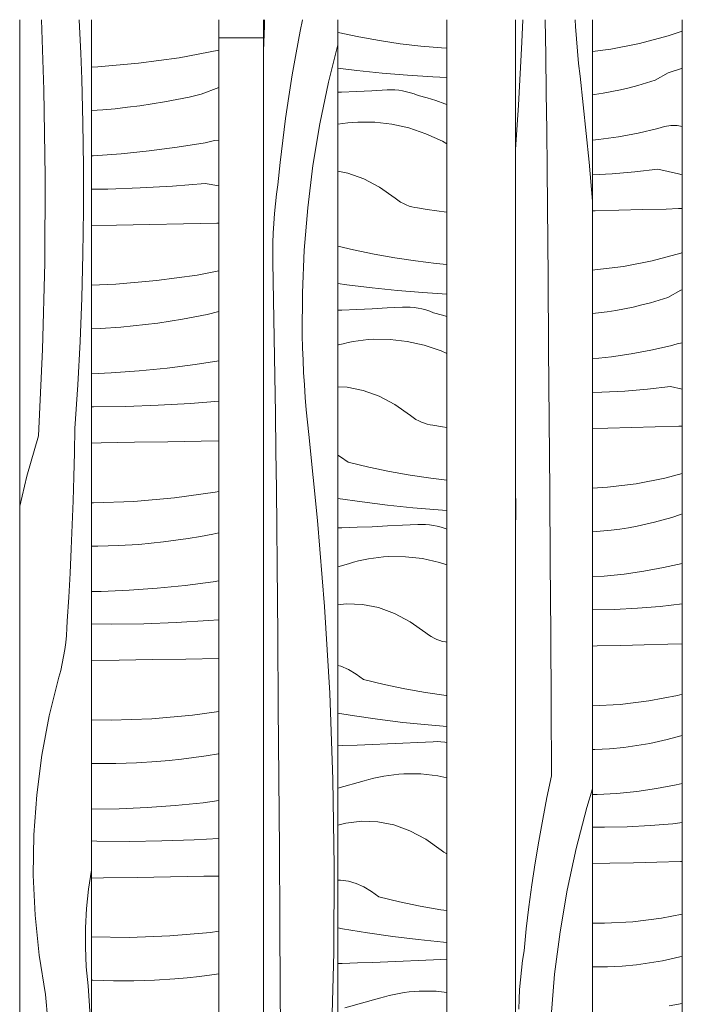
# Model space of a CAD drawing. Units: millimetres. Extents: x 43805 to 59262, y -300 to 4415.
# Drawn here: x 55358 to 55724, y 2406 to 2950 of the extents above; entities that cross this region are included whole.
import ezdxf

# ---------------------------------------------------------------- set-up
doc = ezdxf.new("R2010")
doc.units = ezdxf.units.MM
doc.header["$MEASUREMENT"] = 0
doc.linetypes.add('Wipeout_Contour', pattern=[1000, 0, -1000])
doc.layers.add('RS-2A_RIBISEIN 2 1.K_4_AR - SEINAD - siseseinad', color=7, linetype='Continuous')
doc.layers.add('RS-2A_RIBISEIN 2 1.K_4_SA - VALGUSTID', color=7, linetype='Continuous')
doc.layers.add('RS-2A_RIBISEIN 2 1.K_4_AR - SEINAD - siseseinad_Pen_No__18', color=9, linetype='Continuous', lineweight=13)
doc.layers.add('RS-2A_RIBISEIN 2 1.K_4_SA - VALGUSTID_Pen_No__77', color=190, linetype='Continuous', lineweight=20)
doc.layers.add('RS-2A_RIBISEIN 2 1.K_4_AR - SEINAD - siseseinad_Pen_No__87', color=7, linetype='Continuous', lineweight=9, true_color=0x8a8a8a)

# ---------------------------------------------------------------- blocks, each defined once
blk = doc.blocks.new('*X227', base_point=(45330.1, -3161.87))
at = {"layer": 'RS-2A_RIBISEIN 2 1.K_4_AR - SEINAD - siseseinad_Pen_No__18', "color": 9, "linetype": 'Continuous', "lineweight": 13}
for p, q in [((55716.04, 2941.03), (55723.93, 2943.7)), ((55700.25, 2936.82), (55716.04, 2941.03)), ((55674.21, 2932.47), (55684.43, 2933.73)), ((55684.43, 2933.73), (55700.25, 2936.82)), ((55716.14, 2920.58), (55723.44, 2923.11)), ((55723.44, 2923.11), (55723.93, 2923.19)), ((55704.12, 2915.09), (55708.9, 2916.61)), ((55708.9, 2916.61), (55716.14, 2920.58)), ((55684.95, 2910.28), (55689.75, 2911.29)), ((55689.75, 2911.29), (55694.54, 2912.42)), ((55694.54, 2912.42), (55699.33, 2913.69)), ((55699.33, 2913.69), (55704.12, 2915.09)), ((55674.21, 2908.52), (55675.35, 2908.67)), ((55675.35, 2908.67), (55680.15, 2909.41)), ((55680.15, 2909.41), (55684.95, 2910.28)), ((55699.54, 2887.37), (55710.47, 2889.84)), ((55710.47, 2889.84), (55714, 2891.02)), ((55714, 2891.02), (55717.55, 2891.6)), ((55717.55, 2891.6), (55721.11, 2891.56)), ((55721.11, 2891.56), (55723.93, 2891.05)), ((55674.21, 2883.44), (55677.67, 2883.79)), ((55677.67, 2883.79), (55688.61, 2885.36)), ((55688.61, 2885.36), (55699.54, 2887.37)), ((55674.21, 2864.31), (55685.08, 2864.85)), ((55685.08, 2864.85), (55697.72, 2865.89)), ((55697.72, 2865.89), (55710.36, 2867.33)), ((55710.36, 2867.33), (55721.9, 2864.74)), ((55721.9, 2864.74), (55723.93, 2864.33)), ((55721.87, 2845.59), (55723.93, 2845.66)), ((55674.21, 2844.32), (55675.82, 2844.36)), ((55675.82, 2844.36), (55688.87, 2844.69)), ((55688.87, 2844.69), (55701.91, 2845.03)), ((55701.91, 2845.03), (55714.95, 2845.38)), ((55714.95, 2845.38), (55721.87, 2845.59)), ((55707.26, 2816.75), (55723.05, 2820.96)), ((55723.05, 2820.96), (55723.93, 2821.26)), ((55675.61, 2811.71), (55691.45, 2813.67)), ((55691.45, 2813.67), (55707.26, 2816.75)), ((55674.21, 2811.63), (55675.61, 2811.71)), ((55715.92, 2796.55), (55723.15, 2800.51)), ((55723.15, 2800.51), (55723.93, 2800.78)), ((55691.97, 2790.22), (55696.76, 2791.22)), ((55696.76, 2791.22), (55701.56, 2792.36)), ((55701.56, 2792.36), (55706.35, 2793.62)), ((55706.35, 2793.62), (55711.14, 2795.02)), ((55711.14, 2795.02), (55715.92, 2796.55)), ((55674.21, 2787.68), (55677.56, 2787.99)), ((55677.56, 2787.99), (55682.36, 2788.6)), ((55682.36, 2788.6), (55687.17, 2789.34)), ((55687.17, 2789.34), (55691.97, 2790.22)), ((55706.56, 2767.31), (55717.48, 2769.77)), ((55717.48, 2769.77), (55721.02, 2770.95)), ((55721.02, 2770.95), (55723.93, 2771.43)), ((55684.69, 2763.73), (55695.63, 2765.29)), ((55695.63, 2765.29), (55706.56, 2767.31)), ((55674.21, 2762.66), (55684.69, 2763.73)), ((55674.21, 2744.05), (55679.45, 2744.15)), ((55679.45, 2744.15), (55692.09, 2744.79)), ((55692.09, 2744.79), (55704.74, 2745.82)), ((55704.74, 2745.82), (55717.38, 2747.27)), ((55717.38, 2747.27), (55723.93, 2745.79)), ((55674.21, 2724.09), (55682.84, 2724.29)), ((55682.84, 2724.29), (55695.88, 2724.62)), ((55695.88, 2724.62), (55708.92, 2724.96)), ((55708.92, 2724.96), (55721.97, 2725.31)), ((55721.97, 2725.31), (55723.93, 2725.37)), ((55714.28, 2696.68), (55723.93, 2699.25)), ((55682.63, 2691.64), (55698.47, 2693.6)), ((55698.47, 2693.6), (55714.28, 2696.68)), ((55674.21, 2691.2), (55682.63, 2691.64)), ((55722.94, 2676.48), (55723.93, 2677.02)), ((55703.78, 2671.15), (55708.58, 2672.29)), ((55708.58, 2672.29), (55713.37, 2673.55)), ((55713.37, 2673.55), (55718.15, 2674.95)), ((55718.15, 2674.95), (55722.94, 2676.48)), ((55674.21, 2667.08), (55676.57, 2667.19)), ((55676.57, 2667.19), (55684.58, 2667.92)), ((55684.58, 2667.92), (55689.38, 2668.53)), ((55689.38, 2668.53), (55694.18, 2669.27)), ((55694.18, 2669.27), (55698.98, 2670.15)), ((55698.98, 2670.15), (55703.78, 2671.15)), ((55691.7, 2643.66), (55702.65, 2645.22)), ((55702.65, 2645.22), (55713.58, 2647.24)), ((55713.58, 2647.24), (55723.93, 2649.57)), ((55674.21, 2642.14), (55680.76, 2642.54)), ((55680.76, 2642.54), (55691.7, 2643.66)), ((55674.21, 2623.86), (55686.47, 2624.08)), ((55686.47, 2624.08), (55699.11, 2624.72)), ((55699.11, 2624.72), (55711.76, 2625.76)), ((55711.76, 2625.76), (55723.93, 2627.15)), ((55674.21, 2603.86), (55676.82, 2603.91)), ((55676.82, 2603.91), (55689.86, 2604.23)), ((55689.86, 2604.23), (55702.9, 2604.55)), ((55702.9, 2604.55), (55715.94, 2604.89)), ((55715.94, 2604.89), (55723.93, 2605.11)), ((55705.48, 2573.53), (55721.3, 2576.61)), ((55721.3, 2576.61), (55723.93, 2577.32)), ((55674.21, 2570.76), (55689.65, 2571.57)), ((55689.65, 2571.57), (55705.48, 2573.53)), ((55710.8, 2551.08), (55715.59, 2552.22)), ((55715.59, 2552.22), (55720.38, 2553.49)), ((55720.38, 2553.49), (55723.93, 2554.52)), ((55674.21, 2546.75), (55675.59, 2546.75)), ((55675.59, 2546.75), (55683.59, 2547.12)), ((55683.59, 2547.12), (55691.59, 2547.85)), ((55691.59, 2547.85), (55696.4, 2548.46)), ((55696.4, 2548.46), (55701.2, 2549.21)), ((55701.2, 2549.21), (55706, 2550.08)), ((55706, 2550.08), (55710.8, 2551.08)), ((55698.72, 2523.59), (55709.66, 2525.16)), ((55709.66, 2525.16), (55720.6, 2527.17)), ((55720.6, 2527.17), (55723.93, 2527.92)), ((55674.21, 2521.76), (55676.82, 2521.81)), ((55676.82, 2521.81), (55687.77, 2522.47)), ((55687.77, 2522.47), (55698.72, 2523.59)), ((55674.21, 2503.87), (55680.84, 2503.78)), ((55680.84, 2503.78), (55693.48, 2504.01)), ((55693.48, 2504.01), (55706.13, 2504.65)), ((55706.13, 2504.65), (55718.77, 2505.69)), ((55718.77, 2505.69), (55723.93, 2506.28)), ((55674.21, 2483.63), (55683.84, 2483.85)), ((55683.84, 2483.85), (55696.88, 2484.16)), ((55696.88, 2484.16), (55709.92, 2484.48)), ((55709.92, 2484.48), (55722.96, 2484.82)), ((55722.96, 2484.82), (55723.93, 2484.85)), ((55712.5, 2453.46), (55723.93, 2455.69)), ((55674.21, 2450.79), (55680.82, 2450.67)), ((55680.82, 2450.67), (55696.66, 2451.5)), ((55696.66, 2451.5), (55712.5, 2453.46)), ((55717.82, 2431.02), (55722.61, 2432.15)), ((55722.61, 2432.15), (55723.93, 2432.5)), ((55674.21, 2426.7), (55674.6, 2426.68)), ((55674.6, 2426.68), (55682.61, 2426.69)), ((55682.61, 2426.69), (55690.61, 2427.05)), ((55690.61, 2427.05), (55698.61, 2427.78)), ((55698.61, 2427.78), (55703.42, 2428.39)), ((55703.42, 2428.39), (55708.22, 2429.14)), ((55708.22, 2429.14), (55713.02, 2430.01)), ((55713.02, 2430.01), (55717.82, 2431.02)), ((55716.68, 2405.09), (55723.93, 2406.42))]:
    blk.add_line(p, q, dxfattribs=at)
blk = doc.blocks.new('*X228', base_point=(45330.1, -3161.87))
at = {"layer": 'RS-2A_RIBISEIN 2 1.K_4_AR - SEINAD - siseseinad_Pen_No__18', "color": 9, "linetype": 'Continuous', "lineweight": 13}
for p, q in [((55635.18, 2937.57), (55635.77, 2950)), ((55648.39, 2930.48), (55648.09, 2950)), ((55664.85, 2946.23), (55664.62, 2950)), ((55665.36, 2939.38), (55664.85, 2946.23)), ((55665.95, 2932.54), (55665.36, 2939.38)), ((55633.28, 2902.71), (55635.18, 2937.57)), ((55648.68, 2909.59), (55648.39, 2930.48)), ((55666.62, 2925.7), (55665.95, 2932.54)), ((55667.38, 2918.88), (55666.62, 2925.7)), ((55672.41, 2871.36), (55667.38, 2918.88)), ((55648.94, 2888.69), (55648.68, 2909.59)), ((55631.75, 2878.35), (55633.28, 2902.71)), ((55649.17, 2867.8), (55648.94, 2888.69)), ((55649.37, 2846.91), (55649.17, 2867.8)), ((55674.21, 2849.72), (55672.41, 2871.36)), ((55649.7, 2807.56), (55649.37, 2846.91)), ((55650.02, 2768.22), (55649.7, 2807.56)), ((55650.33, 2728.87), (55650.02, 2768.22)), ((55650.62, 2689.53), (55650.33, 2728.87)), ((55631.81, 2680.48), (55631.75, 2690.7)), ((55650.9, 2650.19), (55650.62, 2689.53)), ((55631.75, 2666.57), (55631.81, 2680.48)), ((55651.17, 2610.84), (55650.9, 2650.19)), ((55651.42, 2571.5), (55651.17, 2610.84)), ((55651.66, 2532.15), (55651.42, 2571.5)), ((55651.66, 2532.15), (55649.11, 2520.19)), ((55674.21, 2524.95), (55671.08, 2514.67)), ((55649.11, 2520.19), (55646.73, 2508.18)), ((55671.08, 2514.67), (55665.21, 2491.99)), ((55646.73, 2508.18), (55644.55, 2496.13)), ((55644.55, 2496.13), (55642.54, 2484.04)), ((55665.21, 2491.99), (55660.29, 2469.06)), ((55642.54, 2484.04), (55640.73, 2471.92)), ((55640.73, 2471.92), (55639.1, 2459.77)), ((55660.29, 2469.06), (55656.33, 2445.92)), ((55639.1, 2459.77), (55637.66, 2447.6)), ((55637.66, 2447.6), (55636.41, 2435.4)), ((55656.33, 2445.92), (55653.34, 2422.61)), ((55635.63, 2430.09), (55636.41, 2435.4)), ((55634.97, 2424.75), (55635.63, 2430.09)), ((55634.43, 2419.4), (55634.97, 2424.75)), ((55653.34, 2422.61), (55651.33, 2399.19)), ((55634, 2414.04), (55634.43, 2419.4)), ((55633.7, 2408.67), (55634, 2414.04)), ((55633.51, 2403.29), (55633.7, 2408.67))]:
    blk.add_line(p, q, dxfattribs=at)
blk = doc.blocks.new('*X229', base_point=(45330.1, -3161.87))
at = {"layer": 'RS-2A_RIBISEIN 2 1.K_4_AR - SEINAD - siseseinad_Pen_No__18', "color": 9, "linetype": 'Continuous', "lineweight": 13}
for p, q in [((55533.53, 2942.86), (55533.56, 2942.85)), ((55533.56, 2942.85), (55545, 2940.48)), ((55545, 2940.48), (55556.45, 2938.45)), ((55556.45, 2938.45), (55567.91, 2936.75)), ((55567.91, 2936.75), (55579.38, 2935.39)), ((55579.38, 2935.39), (55590.85, 2934.38)), ((55590.85, 2934.38), (55593.78, 2934.2)), ((55533.53, 2923.19), (55543.94, 2921.9)), ((55543.94, 2921.9), (55557.95, 2920.46)), ((55557.95, 2920.46), (55571.97, 2919.3)), ((55571.97, 2919.3), (55585.99, 2918.43)), ((55585.99, 2918.43), (55593.78, 2918.1)), ((55552.27, 2910.76), (55560.66, 2911.21)), ((55560.66, 2911.21), (55562.82, 2911.26)), ((55562.82, 2911.26), (55564.98, 2911.19)), ((55564.98, 2911.19), (55567.14, 2910.99)), ((55567.14, 2910.99), (55569.29, 2910.67)), ((55533.53, 2909.9), (55535.48, 2909.98)), ((55535.48, 2909.98), (55543.87, 2910.35)), ((55543.87, 2910.35), (55552.27, 2910.76)), ((55569.29, 2910.67), (55571.45, 2910.22)), ((55571.45, 2910.22), (55573.6, 2909.65)), ((55573.6, 2909.65), (55575.74, 2908.95)), ((55575.74, 2908.95), (55577.88, 2908.13)), ((55582.78, 2906.8), (55577.88, 2908.13)), ((55587.67, 2905.27), (55582.78, 2906.8)), ((55592.55, 2903.54), (55587.67, 2905.27)), ((55593.78, 2903.06), (55592.55, 2903.54)), ((55533.53, 2892.21), (55536.17, 2892.64)), ((55536.17, 2892.64), (55538.93, 2893)), ((55538.93, 2893), (55541.69, 2893.27)), ((55541.69, 2893.27), (55544.45, 2893.45)), ((55553.89, 2893.4), (55544.45, 2893.45)), ((55563.33, 2892.31), (55553.89, 2893.4)), ((55572.74, 2890.18), (55563.33, 2892.31)), ((55582.1, 2887.01), (55572.74, 2890.18)), ((55591.39, 2882.81), (55582.1, 2887.01)), ((55593.78, 2881.47), (55591.39, 2882.81)), ((55533.53, 2866.34), (55539, 2865.24)), ((55539, 2865.24), (55547.82, 2862.02)), ((55547.82, 2862.02), (55556.53, 2857.38)), ((55556.53, 2857.38), (55565.1, 2851.35)), ((55565.1, 2851.35), (55566.62, 2850.22)), ((55566.62, 2850.22), (55568.15, 2849.22)), ((55568.15, 2849.22), (55569.7, 2848.35)), ((55569.7, 2848.35), (55571.26, 2847.63)), ((55571.26, 2847.63), (55572.83, 2847.04)), ((55572.83, 2847.04), (55574.4, 2846.58)), ((55574.4, 2846.58), (55575.99, 2846.27)), ((55575.99, 2846.27), (55577.57, 2846.09)), ((55577.57, 2846.09), (55582.91, 2845.17)), ((55582.91, 2845.17), (55588.25, 2844.33)), ((55588.25, 2844.33), (55593.59, 2843.6)), ((55593.59, 2843.6), (55593.78, 2843.57)), ((55533.53, 2824.8), (55542.06, 2822.78)), ((55542.06, 2822.78), (55553.5, 2820.41)), ((55553.5, 2820.41), (55564.95, 2818.38)), ((55564.95, 2818.38), (55576.41, 2816.68)), ((55576.41, 2816.68), (55587.88, 2815.33)), ((55587.88, 2815.33), (55593.78, 2814.8)), ((55533.53, 2804.28), (55538.44, 2803.57)), ((55538.44, 2803.57), (55552.45, 2801.83)), ((55552.45, 2801.83), (55566.46, 2800.39)), ((55566.46, 2800.39), (55580.47, 2799.23)), ((55580.47, 2799.23), (55593.78, 2798.4)), ((55533.53, 2789.49), (55535.59, 2789.57)), ((55535.59, 2789.57), (55543.99, 2789.91)), ((55543.99, 2789.91), (55552.38, 2790.29)), ((55552.38, 2790.29), (55560.77, 2790.69)), ((55560.77, 2790.69), (55569.16, 2791.14)), ((55569.16, 2791.14), (55571.32, 2791.19)), ((55571.32, 2791.19), (55573.48, 2791.12)), ((55573.48, 2791.12), (55575.64, 2790.93)), ((55575.64, 2790.93), (55577.8, 2790.6)), ((55577.8, 2790.6), (55579.95, 2790.15)), ((55579.95, 2790.15), (55582.1, 2789.58)), ((55582.1, 2789.58), (55584.24, 2788.88)), ((55584.24, 2788.88), (55586.38, 2788.06)), ((55591.28, 2786.73), (55586.38, 2788.06)), ((55593.78, 2785.95), (55591.28, 2786.73)), ((55533.53, 2770.2), (55533.68, 2770.25)), ((55533.68, 2770.25), (55536.42, 2770.96)), ((55536.42, 2770.96), (55539.17, 2771.59)), ((55539.17, 2771.59), (55541.92, 2772.12)), ((55541.92, 2772.12), (55544.68, 2772.57)), ((55544.68, 2772.57), (55547.43, 2772.93)), ((55547.43, 2772.93), (55550.19, 2773.2)), ((55550.19, 2773.2), (55552.95, 2773.38)), ((55562.4, 2773.33), (55552.95, 2773.38)), ((55571.83, 2772.24), (55562.4, 2773.33)), ((55581.24, 2770.11), (55571.83, 2772.24)), ((55590.6, 2766.94), (55581.24, 2770.11)), ((55593.78, 2765.51), (55590.6, 2766.94)), ((55533.53, 2747.15), (55538.62, 2746.95)), ((55538.62, 2746.95), (55547.5, 2745.17)), ((55547.5, 2745.17), (55556.32, 2741.95)), ((55556.32, 2741.95), (55565.03, 2737.32)), ((55565.03, 2737.32), (55573.6, 2731.28)), ((55573.6, 2731.28), (55575.12, 2730.15)), ((55575.12, 2730.15), (55576.66, 2729.15)), ((55576.66, 2729.15), (55578.21, 2728.29)), ((55578.21, 2728.29), (55579.76, 2727.56)), ((55579.76, 2727.56), (55581.33, 2726.97)), ((55581.33, 2726.97), (55582.91, 2726.52)), ((55582.91, 2726.52), (55584.49, 2726.2)), ((55584.49, 2726.2), (55586.07, 2726.02)), ((55586.07, 2726.02), (55591.41, 2725.1)), ((55591.41, 2725.1), (55593.78, 2724.73)), ((55533.53, 2709.32), (55535.01, 2708.46)), ((55535.01, 2708.46), (55539.14, 2705.42)), ((55539.14, 2705.42), (55550.57, 2702.71)), ((55550.57, 2702.71), (55562.01, 2700.34)), ((55562.01, 2700.34), (55573.46, 2698.31)), ((55573.46, 2698.31), (55584.92, 2696.62)), ((55584.92, 2696.62), (55593.78, 2695.57)), ((55533.53, 2685.43), (55546.95, 2683.5)), ((55546.95, 2683.5), (55560.95, 2681.77)), ((55560.95, 2681.77), (55574.96, 2680.32)), ((55574.96, 2680.32), (55588.98, 2679.16)), ((55588.98, 2679.16), (55593.78, 2678.86)), ((55533.53, 2669.12), (55535.71, 2669.19)), ((55535.71, 2669.19), (55544.1, 2669.5)), ((55544.1, 2669.5), (55552.49, 2669.84)), ((55552.49, 2669.84), (55560.88, 2670.22)), ((55560.88, 2670.22), (55569.27, 2670.63)), ((55569.27, 2670.63), (55577.66, 2671.07)), ((55577.66, 2671.07), (55579.82, 2671.13)), ((55579.82, 2671.13), (55581.99, 2671.06)), ((55581.99, 2671.06), (55584.15, 2670.86)), ((55584.15, 2670.86), (55586.3, 2670.54)), ((55586.3, 2670.54), (55588.46, 2670.09)), ((55588.46, 2670.09), (55590.61, 2669.51)), ((55590.61, 2669.51), (55592.75, 2668.81)), ((55592.75, 2668.81), (55593.78, 2668.42)), ((55539.44, 2649.38), (55542.18, 2650.18)), ((55542.18, 2650.18), (55544.93, 2650.89)), ((55544.93, 2650.89), (55547.67, 2651.52)), ((55547.67, 2651.52), (55550.43, 2652.05)), ((55550.43, 2652.05), (55553.18, 2652.5)), ((55553.18, 2652.5), (55555.94, 2652.86)), ((55555.94, 2652.86), (55558.69, 2653.13)), ((55558.69, 2653.13), (55561.45, 2653.31)), ((55570.9, 2653.26), (55561.45, 2653.31)), ((55580.34, 2652.17), (55570.9, 2653.26)), ((55589.75, 2650.04), (55580.34, 2652.17)), ((55593.78, 2648.68), (55589.75, 2650.04)), ((55533.53, 2647.72), (55539.44, 2649.38)), ((55533.53, 2626.65), (55538.22, 2627.23)), ((55538.22, 2627.23), (55547.13, 2626.89)), ((55547.13, 2626.89), (55556.01, 2625.1)), ((55556.01, 2625.1), (55564.82, 2621.88)), ((55564.82, 2621.88), (55573.53, 2617.25)), ((55573.53, 2617.25), (55582.11, 2611.21)), ((55582.11, 2611.21), (55583.63, 2610.08)), ((55583.63, 2610.08), (55585.16, 2609.08)), ((55585.16, 2609.08), (55586.71, 2608.22)), ((55586.71, 2608.22), (55588.27, 2607.49)), ((55588.27, 2607.49), (55589.84, 2606.9)), ((55589.84, 2606.9), (55591.41, 2606.45)), ((55591.41, 2606.45), (55592.99, 2606.13)), ((55592.99, 2606.13), (55593.78, 2606.04)), ((55533.53, 2593.14), (55535.07, 2592.69)), ((55535.07, 2592.69), (55539.32, 2590.84)), ((55539.32, 2590.84), (55543.51, 2588.39)), ((55543.51, 2588.39), (55547.64, 2585.35)), ((55547.64, 2585.35), (55559.07, 2582.64)), ((55559.07, 2582.64), (55570.51, 2580.27)), ((55570.51, 2580.27), (55581.96, 2578.24)), ((55581.96, 2578.24), (55593.42, 2576.55)), ((55593.42, 2576.55), (55593.78, 2576.51)), ((55533.53, 2566.76), (55541.45, 2565.45)), ((55541.45, 2565.45), (55555.45, 2563.43)), ((55555.45, 2563.43), (55569.46, 2561.7)), ((55569.46, 2561.7), (55583.47, 2560.25)), ((55583.47, 2560.25), (55593.78, 2559.4)), ((55533.53, 2548.78), (55535.82, 2548.85)), ((55535.82, 2548.85), (55544.21, 2549.12)), ((55544.21, 2549.12), (55552.6, 2549.43)), ((55552.6, 2549.43), (55560.99, 2549.77)), ((55560.99, 2549.77), (55569.39, 2550.15)), ((55569.39, 2550.15), (55577.78, 2550.56)), ((55577.78, 2550.56), (55586.17, 2551)), ((55586.17, 2551), (55588.33, 2551.06)), ((55588.33, 2551.06), (55590.49, 2550.99)), ((55590.49, 2550.99), (55592.65, 2550.79)), ((55592.65, 2550.79), (55593.78, 2550.62)), ((55547.94, 2529.31), (55550.68, 2530.11)), ((55550.68, 2530.11), (55553.43, 2530.82)), ((55553.43, 2530.82), (55556.18, 2531.45)), ((55556.18, 2531.45), (55558.93, 2531.99)), ((55558.93, 2531.99), (55561.68, 2532.43)), ((55561.68, 2532.43), (55564.44, 2532.79)), ((55564.44, 2532.79), (55567.2, 2533.06)), ((55567.2, 2533.06), (55569.96, 2533.25)), ((55579.4, 2533.2), (55569.96, 2533.25)), ((55588.84, 2532.1), (55579.4, 2533.2)), ((55593.78, 2530.99), (55588.84, 2532.1)), ((55533.53, 2525.28), (55547.94, 2529.31)), ((55533.53, 2504.83), (55537.83, 2506.06)), ((55537.83, 2506.06), (55546.72, 2507.16)), ((55546.72, 2507.16), (55555.63, 2506.82)), ((55555.63, 2506.82), (55564.51, 2505.03)), ((55564.51, 2505.03), (55573.33, 2501.82)), ((55573.33, 2501.82), (55582.04, 2497.18)), ((55582.04, 2497.18), (55590.61, 2491.14)), ((55590.61, 2491.14), (55592.13, 2490.01)), ((55592.13, 2490.01), (55593.67, 2489.01)), ((55593.67, 2489.01), (55593.78, 2488.95)), ((55533.53, 2474.52), (55535, 2474.51)), ((55535, 2474.51), (55539.3, 2473.87)), ((55539.3, 2473.87), (55543.58, 2472.62)), ((55543.58, 2472.62), (55547.82, 2470.77)), ((55547.82, 2470.77), (55552.02, 2468.32)), ((55552.02, 2468.32), (55556.15, 2465.28)), ((55556.15, 2465.28), (55567.58, 2462.58)), ((55567.58, 2462.58), (55579.02, 2460.21)), ((55579.02, 2460.21), (55590.47, 2458.17)), ((55590.47, 2458.17), (55593.78, 2457.69)), ((55533.53, 2448.14), (55535.96, 2447.69)), ((55535.96, 2447.69), (55549.95, 2445.38)), ((55549.95, 2445.38), (55563.95, 2443.36)), ((55563.95, 2443.36), (55577.96, 2441.63)), ((55577.96, 2441.63), (55591.97, 2440.18)), ((55591.97, 2440.18), (55593.78, 2440.04)), ((55533.53, 2428.48), (55535.93, 2428.54)), ((55535.93, 2428.54), (55544.32, 2428.78)), ((55544.32, 2428.78), (55552.71, 2429.05)), ((55552.71, 2429.05), (55561.11, 2429.36)), ((55561.11, 2429.36), (55569.5, 2429.71)), ((55569.5, 2429.71), (55577.89, 2430.08)), ((55577.89, 2430.08), (55586.28, 2430.49)), ((55586.28, 2430.49), (55593.78, 2430.89)), ((55559.19, 2410.04), (55561.93, 2410.76)), ((55561.93, 2410.76), (55564.68, 2411.38)), ((55564.68, 2411.38), (55567.43, 2411.92)), ((55567.43, 2411.92), (55570.19, 2412.37)), ((55570.19, 2412.37), (55572.94, 2412.73)), ((55572.94, 2412.73), (55575.7, 2413)), ((55575.7, 2413), (55578.46, 2413.18)), ((55587.91, 2413.13), (55578.46, 2413.18)), ((55593.78, 2412.45), (55587.91, 2413.13)), ((55537.36, 2403.91), (55556.45, 2409.24)), ((55556.45, 2409.24), (55559.19, 2410.04))]:
    blk.add_line(p, q, dxfattribs=at)
blk = doc.blocks.new('*X230', base_point=(45330.1, -3161.87))
at = {"layer": 'RS-2A_RIBISEIN 2 1.K_4_AR - SEINAD - siseseinad_Pen_No__18', "color": 9, "linetype": 'Continuous', "lineweight": 13}
for p, q in [((55492.88, 2946.64), (55493.01, 2950)), ((55514.01, 2950), (55512.69, 2943.61)), ((55492.69, 2941.97), (55492.88, 2946.64)), ((55512.69, 2943.61), (55510.38, 2931.6)), ((55492.5, 2937.3), (55492.69, 2941.97)), ((55492.32, 2932.92), (55492.5, 2937.3)), ((55533.53, 2936.15), (55528.31, 2915.42)), ((55510.38, 2931.6), (55508.26, 2919.55)), ((55508.26, 2919.55), (55506.32, 2907.47)), ((55528.31, 2915.42), (55523.54, 2892.48)), ((55506.32, 2907.47), (55504.55, 2895.35)), ((55504.55, 2895.35), (55502.97, 2883.2)), ((55523.54, 2892.48), (55519.7, 2869.34)), ((55502.97, 2883.2), (55501.57, 2871.02)), ((55501.57, 2871.02), (55500.36, 2858.83)), ((55519.7, 2869.34), (55516.8, 2846.03)), ((55499.6, 2853.51), (55500.36, 2858.83)), ((55498.96, 2848.17), (55499.6, 2853.51)), ((55498.44, 2842.82), (55498.96, 2848.17)), ((55516.8, 2846.03), (55514.84, 2822.61)), ((55498.03, 2837.46), (55498.44, 2842.82)), ((55497.73, 2832.09), (55498.03, 2837.46)), ((55497.55, 2826.72), (55497.73, 2832.09)), ((55497.49, 2821.34), (55497.55, 2826.72)), ((55497.54, 2815.96), (55497.49, 2821.34)), ((55514.84, 2822.61), (55513.84, 2799.12)), ((55497.94, 2795.07), (55497.54, 2815.96)), ((55513.84, 2799.12), (55513.8, 2775.6)), ((55498.32, 2774.17), (55497.94, 2795.07)), ((55513.96, 2768.73), (55513.8, 2775.6)), ((55498.66, 2753.28), (55498.32, 2774.17)), ((55514.21, 2761.86), (55513.96, 2768.73)), ((55514.54, 2755), (55514.21, 2761.86)), ((55498.98, 2732.39), (55498.66, 2753.28)), ((55514.95, 2748.14), (55514.54, 2755)), ((55515.44, 2741.29), (55514.95, 2748.14)), ((55516.02, 2734.45), (55515.44, 2741.29)), ((55499.26, 2711.5), (55498.98, 2732.39)), ((55516.67, 2727.62), (55516.02, 2734.45)), ((55517.4, 2720.79), (55516.67, 2727.62)), ((55522.29, 2673.27), (55517.4, 2720.79)), ((55499.51, 2690.61), (55499.26, 2711.5)), ((55499.73, 2669.71), (55499.51, 2690.61)), ((55526.14, 2625.64), (55522.29, 2673.27)), ((55499.92, 2648.82), (55499.73, 2669.71)), ((55500.25, 2609.48), (55499.92, 2648.82)), ((55528.97, 2577.92), (55526.14, 2625.64)), ((55500.56, 2570.13), (55500.25, 2609.48)), ((55530.76, 2530.14), (55528.97, 2577.92)), ((55500.86, 2530.79), (55500.56, 2570.13)), ((55501.14, 2491.44), (55500.86, 2530.79)), ((55531.52, 2482.33), (55530.76, 2530.14)), ((55501.41, 2452.1), (55501.14, 2491.44)), ((55531.25, 2434.52), (55531.52, 2482.33)), ((55501.67, 2412.75), (55501.41, 2452.1)), ((55529.95, 2386.72), (55531.25, 2434.52)), ((55501.92, 2373.41), (55501.67, 2412.75))]:
    blk.add_line(p, q, dxfattribs=at)
blk = doc.blocks.new('*X255', base_point=(45330.1, -3161.87))
at = {"layer": 'RS-2A_RIBISEIN 2 1.K_4_AR - SEINAD - siseseinad_Pen_No__18', "color": 9, "linetype": 'Continuous', "lineweight": 13}
for p, q in [((55445.7, 2928.98), (55467.73, 2933.12)), ((55423.29, 2925.89), (55445.7, 2928.98)), ((55397.29, 2923.8), (55400.86, 2923.94)), ((55400.86, 2923.94), (55423.29, 2925.89)), ((55457.96, 2908.78), (55467.73, 2912.55)), ((55437.62, 2904.58), (55444.4, 2905.85)), ((55444.4, 2905.85), (55451.19, 2907.25)), ((55451.19, 2907.25), (55457.96, 2908.78)), ((55397.29, 2899.81), (55403.62, 2900.21)), ((55403.62, 2900.21), (55410.42, 2900.83)), ((55410.42, 2900.83), (55417.23, 2901.57)), ((55417.23, 2901.57), (55424.03, 2902.44)), ((55424.03, 2902.44), (55430.83, 2903.45)), ((55430.83, 2903.45), (55437.62, 2904.58)), ((55429.22, 2877.52), (55444.7, 2879.53)), ((55444.7, 2879.53), (55460.18, 2882)), ((55460.18, 2882), (55465.19, 2883.18)), ((55465.19, 2883.18), (55467.73, 2883.47)), ((55397.29, 2874.8), (55398.21, 2874.84)), ((55398.21, 2874.84), (55413.71, 2875.95)), ((55413.71, 2875.95), (55429.22, 2877.52)), ((55406.29, 2856.38), (55424.21, 2857.01)), ((55424.21, 2857.01), (55442.12, 2858.05)), ((55442.12, 2858.05), (55460.03, 2859.5)), ((55460.03, 2859.5), (55467.73, 2858.27)), ((55397.29, 2856.26), (55406.29, 2856.38)), ((55397.29, 2836.29), (55411.1, 2836.52)), ((55411.1, 2836.52), (55429.58, 2836.85)), ((55429.58, 2836.85), (55448.05, 2837.19)), ((55448.05, 2837.19), (55466.53, 2837.54)), ((55466.53, 2837.54), (55467.73, 2837.57)), ((55433.24, 2805.83), (55455.64, 2808.91)), ((55455.64, 2808.91), (55467.73, 2811.19)), ((55397.29, 2803.37), (55410.8, 2803.87)), ((55410.8, 2803.87), (55433.24, 2805.83)), ((55447.56, 2784.52), (55454.35, 2785.78)), ((55454.35, 2785.78), (55461.13, 2787.18)), ((55461.13, 2787.18), (55467.73, 2788.67)), ((55413.56, 2780.15), (55420.36, 2780.76)), ((55420.36, 2780.76), (55427.17, 2781.5)), ((55427.17, 2781.5), (55433.97, 2782.38)), ((55433.97, 2782.38), (55440.77, 2783.38)), ((55440.77, 2783.38), (55447.56, 2784.52)), ((55397.29, 2779.26), (55402.22, 2779.42)), ((55402.22, 2779.42), (55413.56, 2780.15)), ((55439.16, 2757.45), (55454.65, 2759.47)), ((55454.65, 2759.47), (55467.73, 2761.55)), ((55397.29, 2754.31), (55408.15, 2754.77)), ((55408.15, 2754.77), (55423.66, 2755.89)), ((55423.66, 2755.89), (55439.16, 2757.45)), ((55416.24, 2736.31), (55434.15, 2736.95)), ((55434.15, 2736.95), (55452.06, 2737.99)), ((55452.06, 2737.99), (55467.73, 2739.25)), ((55397.29, 2736.09), (55398.32, 2736.08)), ((55398.32, 2736.08), (55416.24, 2736.31)), ((55397.29, 2716.06), (55402.57, 2716.14)), ((55402.57, 2716.14), (55421.04, 2716.46)), ((55421.04, 2716.46), (55439.52, 2716.78)), ((55439.52, 2716.78), (55457.99, 2717.12)), ((55457.99, 2717.12), (55467.73, 2717.31)), ((55443.18, 2685.76), (55465.58, 2688.84)), ((55465.58, 2688.84), (55467.73, 2689.25)), ((55397.29, 2682.98), (55398.29, 2682.97)), ((55398.29, 2682.97), (55420.74, 2683.8)), ((55420.74, 2683.8), (55443.18, 2685.76)), ((55464.29, 2665.72), (55467.73, 2666.42)), ((55423.5, 2660.08), (55430.31, 2660.69)), ((55430.31, 2660.69), (55437.11, 2661.43)), ((55437.11, 2661.43), (55443.91, 2662.31)), ((55443.91, 2662.31), (55450.71, 2663.31)), ((55450.71, 2663.31), (55457.5, 2664.45)), ((55457.5, 2664.45), (55464.29, 2665.72)), ((55397.29, 2658.98), (55400.83, 2658.98)), ((55400.83, 2658.98), (55412.16, 2659.35)), ((55412.16, 2659.35), (55423.5, 2660.08)), ((55449.1, 2637.38), (55464.59, 2639.4)), ((55464.59, 2639.4), (55467.73, 2639.9)), ((55397.29, 2633.96), (55402.57, 2634.04)), ((55402.57, 2634.04), (55418.09, 2634.7)), ((55418.09, 2634.7), (55433.6, 2635.82)), ((55433.6, 2635.82), (55449.1, 2637.38)), ((55444.09, 2616.88), (55462.01, 2617.92)), ((55462.01, 2617.92), (55467.73, 2618.38)), ((55397.29, 2616.12), (55408.26, 2616.01)), ((55408.26, 2616.01), (55426.18, 2616.24)), ((55426.18, 2616.24), (55444.09, 2616.88)), ((55397.29, 2595.83), (55412.51, 2596.08)), ((55412.51, 2596.08), (55430.99, 2596.39)), ((55430.99, 2596.39), (55449.46, 2596.71)), ((55449.46, 2596.71), (55467.73, 2597.05)), ((55397.29, 2563.04), (55408.23, 2562.9)), ((55408.23, 2562.9), (55430.68, 2563.73)), ((55430.68, 2563.73), (55453.12, 2565.69)), ((55453.12, 2565.69), (55467.73, 2567.7)), ((55440.25, 2540.62), (55447.05, 2541.37)), ((55447.05, 2541.37), (55453.85, 2542.24)), ((55453.85, 2542.24), (55460.65, 2543.25)), ((55460.65, 2543.25), (55467.44, 2544.38)), ((55467.44, 2544.38), (55467.73, 2544.43)), ((55397.29, 2538.98), (55399.43, 2538.91)), ((55399.43, 2538.91), (55410.77, 2538.92)), ((55410.77, 2538.92), (55422.11, 2539.28)), ((55422.11, 2539.28), (55433.44, 2540.01)), ((55433.44, 2540.01), (55440.25, 2540.62)), ((55397.29, 2513.76), (55412.52, 2513.97)), ((55412.52, 2513.97), (55428.03, 2514.64)), ((55428.03, 2514.64), (55443.54, 2515.75)), ((55443.54, 2515.75), (55459.04, 2517.32)), ((55459.04, 2517.32), (55467.73, 2518.45)), ((55454.04, 2496.81), (55467.73, 2497.61)), ((55397.29, 2496.21), (55400.28, 2496.11)), ((55400.28, 2496.11), (55418.2, 2495.94)), ((55418.2, 2495.94), (55436.12, 2496.18)), ((55436.12, 2496.18), (55454.04, 2496.81)), ((55397.29, 2475.61), (55403.98, 2475.71)), ((55403.98, 2475.71), (55422.45, 2476.01)), ((55422.45, 2476.01), (55440.93, 2476.32)), ((55440.93, 2476.32), (55459.4, 2476.65)), ((55459.4, 2476.65), (55467.73, 2476.8)), ((55397.29, 2443.11), (55418.17, 2442.83)), ((55418.17, 2442.83), (55440.62, 2443.66)), ((55440.62, 2443.66), (55463.06, 2445.62)), ((55463.06, 2445.62), (55467.73, 2446.27)), ((55450.19, 2420.56), (55456.99, 2421.3)), ((55456.99, 2421.3), (55463.8, 2422.17)), ((55463.8, 2422.17), (55467.73, 2422.75)), ((55397.29, 2419.25), (55398.03, 2419.2)), ((55398.03, 2419.2), (55409.37, 2418.84)), ((55409.37, 2418.84), (55420.71, 2418.85)), ((55420.71, 2418.85), (55432.05, 2419.21)), ((55432.05, 2419.21), (55443.38, 2419.94)), ((55443.38, 2419.94), (55450.19, 2420.56))]:
    blk.add_line(p, q, dxfattribs=at)
blk = doc.blocks.new('*X256', base_point=(45330.1, -3161.87))
at = {"layer": 'RS-2A_RIBISEIN 2 1.K_4_AR - SEINAD - siseseinad_Pen_No__18', "color": 9, "linetype": 'Continuous', "lineweight": 13}
for p, q in [((55370.96, 2911.22), (55369.55, 2950)), ((55390.7, 2946.08), (55390.5, 2950)), ((55391.36, 2931.59), (55390.7, 2946.08)), ((55391.9, 2917.1), (55391.36, 2931.59)), ((55392.55, 2892.96), (55391.9, 2917.1)), ((55371.69, 2863.41), (55370.96, 2911.22)), ((55392.87, 2868.82), (55392.55, 2892.96)), ((55392.87, 2844.67), (55392.87, 2868.82)), ((55371.43, 2815.6), (55371.69, 2863.41)), ((55392.55, 2820.52), (55392.87, 2844.67)), ((55391.92, 2796.38), (55392.55, 2820.52)), ((55370.18, 2767.8), (55371.43, 2815.6)), ((55390.96, 2772.26), (55391.92, 2796.38)), ((55389.68, 2748.16), (55390.96, 2772.26)), ((55367.93, 2720.05), (55370.18, 2767.8)), ((55388.08, 2724.07), (55389.68, 2748.16)), ((55387.85, 2710.76), (55388.08, 2724.07)), ((55367.93, 2720.05), (55361.55, 2697.67)), ((55387.53, 2697.44), (55387.85, 2710.76)), ((55361.55, 2697.67), (55357.56, 2681.21)), ((55387.12, 2684.13), (55387.53, 2697.44)), ((55386.64, 2670.82), (55387.12, 2684.13)), ((55386.07, 2657.52), (55386.64, 2670.82)), ((55385.42, 2644.22), (55386.07, 2657.52)), ((55384.69, 2630.92), (55385.42, 2644.22)), ((55383.87, 2617.64), (55384.69, 2630.92)), ((55383.71, 2613.69), (55383.87, 2617.64)), ((55383.43, 2609.76), (55383.71, 2613.69)), ((55383.03, 2605.83), (55383.43, 2609.76)), ((55381.87, 2598.05), (55382.51, 2601.93)), ((55382.51, 2601.93), (55383.03, 2605.83)), ((55381.11, 2594.19), (55381.87, 2598.05)), ((55379.23, 2586.59), (55380.23, 2590.37)), ((55380.23, 2590.37), (55381.11, 2594.19)), ((55373.9, 2565.25), (55379.23, 2586.59)), ((55369.81, 2543.56), (55373.9, 2565.25)), ((55366.97, 2521.61), (55369.81, 2543.56)), ((55365.39, 2499.51), (55366.97, 2521.61)), ((55365.09, 2477.33), (55365.39, 2499.51)), ((55366.06, 2455.18), (55365.09, 2477.33)), ((55395.58, 2469.5), (55397.22, 2480.06)), ((55397.22, 2480.06), (55397.29, 2480.41)), ((55394.48, 2458.84), (55395.58, 2469.5)), ((55368.3, 2433.14), (55366.06, 2455.18)), ((55393.91, 2448.14), (55394.48, 2458.84)), ((55393.88, 2437.41), (55393.91, 2448.14)), ((55371.8, 2411.32), (55368.3, 2433.14)), ((55394.39, 2426.7), (55393.88, 2437.41)), ((55395.44, 2416.04), (55394.39, 2426.7)), ((55397.29, 2387.98), (55395.44, 2416.04)), ((55373.14, 2396.89), (55371.8, 2411.32))]:
    blk.add_line(p, q, dxfattribs=at)

msp = doc.modelspace()

# ---------------------------------------------------------------- wipeouts: each hides what was drawn before it
at = {"color": 254, "linetype": 'Wipeout_Contour', "lineweight": 0, "ltscale": 221886.958746}
msp.add_wipeout([(55397.29, 50), (55467.73, 50), (55467.73, 2950), (55397.29, 2950)], dxfattribs=at).dxf.layer = 'RS-2A_RIBISEIN 2 1.K_4_AR - SEINAD - siseseinad'
at = {"color": 254, "linetype": 'Wipeout_Contour', "lineweight": 0, "ltscale": 222411.163844}
msp.add_wipeout([(55533.53, 2950), (55533.53, 50), (55593.78, 50), (55593.78, 2950)], dxfattribs=at).dxf.layer = 'RS-2A_RIBISEIN 2 1.K_4_AR - SEINAD - siseseinad'
at = {"color": 254, "linetype": 'Wipeout_Contour', "lineweight": 0, "ltscale": 222952.457682}
msp.add_wipeout([(55674.21, 50), (55723.93, 50), (55723.93, 2950), (55674.21, 2950)], dxfattribs=at).dxf.layer = 'RS-2A_RIBISEIN 2 1.K_4_AR - SEINAD - siseseinad'

# ---------------------------------------------------------------- next in the draw order: linework, layer by layer
at = {"layer": 'RS-2A_RIBISEIN 2 1.K_4_AR - SEINAD - siseseinad_Pen_No__87', "color": 252, "linetype": 'Continuous', "lineweight": 9, "true_color": 0x8a8a8a}
for p, q in [((55593.78, 2950), (55593.78, 50)), ((55723.93, 2950), (55723.93, 50))]:
    msp.add_line(p, q, dxfattribs=at)

# ---------------------------------------------------------------- next in the draw order: block references
at = {"layer": 'RS-2A_RIBISEIN 2 1.K_4_AR - SEINAD - siseseinad', "color": 151, "linetype": 'Continuous', "lineweight": 20, "true_color": 0x80c2ff}
for name in ['*X227', '*X229', '*X255']:
    msp.add_blockref(name, (45330.1, -3161.87), dxfattribs=at)

# ---------------------------------------------------------------- next in the draw order: wipeouts: each hides what was drawn before it
at = {"color": 254, "linetype": 'Wipeout_Contour', "lineweight": 0, "ltscale": 443179.619741}
msp.add_wipeout([(55357.56, 50), (55375.71, 50), (55375.71, 250), (55380.15, 250), (55380.15, 50), (55397.29, 50), (55397.29, 2950), (55357.56, 2950)], dxfattribs=at).dxf.layer = 'RS-2A_RIBISEIN 2 1.K_4_AR - SEINAD - siseseinad'
at = {"color": 254, "linetype": 'Wipeout_Contour', "lineweight": 0, "ltscale": 444261.415891}
msp.add_wipeout([(55533.53, 2950), (55492.32, 2950), (55492.32, 50), (55510.68, 50), (55510.68, 250), (55515.26, 250), (55515.26, 50), (55533.53, 50)], dxfattribs=at).dxf.layer = 'RS-2A_RIBISEIN 2 1.K_4_AR - SEINAD - siseseinad'
at = {"color": 254, "linetype": 'Wipeout_Contour', "lineweight": 0, "ltscale": 445381.106551}
msp.add_wipeout([(55631.75, 50), (55650.57, 50), (55650.57, 250), (55655.28, 250), (55655.28, 50), (55674.21, 50), (55674.21, 2950), (55631.75, 2950)], dxfattribs=at).dxf.layer = 'RS-2A_RIBISEIN 2 1.K_4_AR - SEINAD - siseseinad'

# ---------------------------------------------------------------- next in the draw order: linework, layer by layer
at = {"layer": 'RS-2A_RIBISEIN 2 1.K_4_AR - SEINAD - siseseinad_Pen_No__87', "color": 252, "linetype": 'Continuous', "lineweight": 9, "true_color": 0x8a8a8a}
for p, q in [((55357.56, 50), (55357.56, 2950)), ((55397.29, 2950), (55397.29, 50)), ((55533.53, 2950), (55533.53, 50)), ((55631.75, 50), (55631.75, 2950)), ((55674.21, 2950), (55674.21, 50))]:
    msp.add_line(p, q, dxfattribs=at)

# ---------------------------------------------------------------- next in the draw order: block references
at = {"layer": 'RS-2A_RIBISEIN 2 1.K_4_AR - SEINAD - siseseinad', "color": 151, "linetype": 'Continuous', "lineweight": 20, "true_color": 0x80c2ff}
for name in ['*X256', '*X230', '*X228']:
    msp.add_blockref(name, (45330.1, -3161.87), dxfattribs=at)

# ---------------------------------------------------------------- next in the draw order: wipeouts: each hides what was drawn before it
at = {"color": 254, "linetype": 'Wipeout_Contour', "lineweight": 0, "ltscale": 222232.522521}
msp.add_wipeout([(55467.73, 2950), (55467.73, 2940), (55492.32, 2940), (55492.32, 2950)], dxfattribs=at).dxf.layer = 'RS-2A_RIBISEIN 2 1.K_4_SA - VALGUSTID'

# ---------------------------------------------------------------- next in the draw order: linework, layer by layer
at = {"layer": 'RS-2A_RIBISEIN 2 1.K_4_AR - SEINAD - siseseinad_Pen_No__87', "color": 252, "linetype": 'Continuous', "lineweight": 9, "true_color": 0x8a8a8a}
for p, q in [((55467.73, 2950), (55467.73, 50)), ((55492.32, 50), (55492.32, 2950))]:
    msp.add_line(p, q, dxfattribs=at)
at = {"layer": 'RS-2A_RIBISEIN 2 1.K_4_SA - VALGUSTID_Pen_No__77', "color": 190, "linetype": 'Continuous', "lineweight": 20}
msp.add_line((55492.32, 2940), (55467.73, 2940), dxfattribs=at)

doc.saveas('drawing.dxf')
